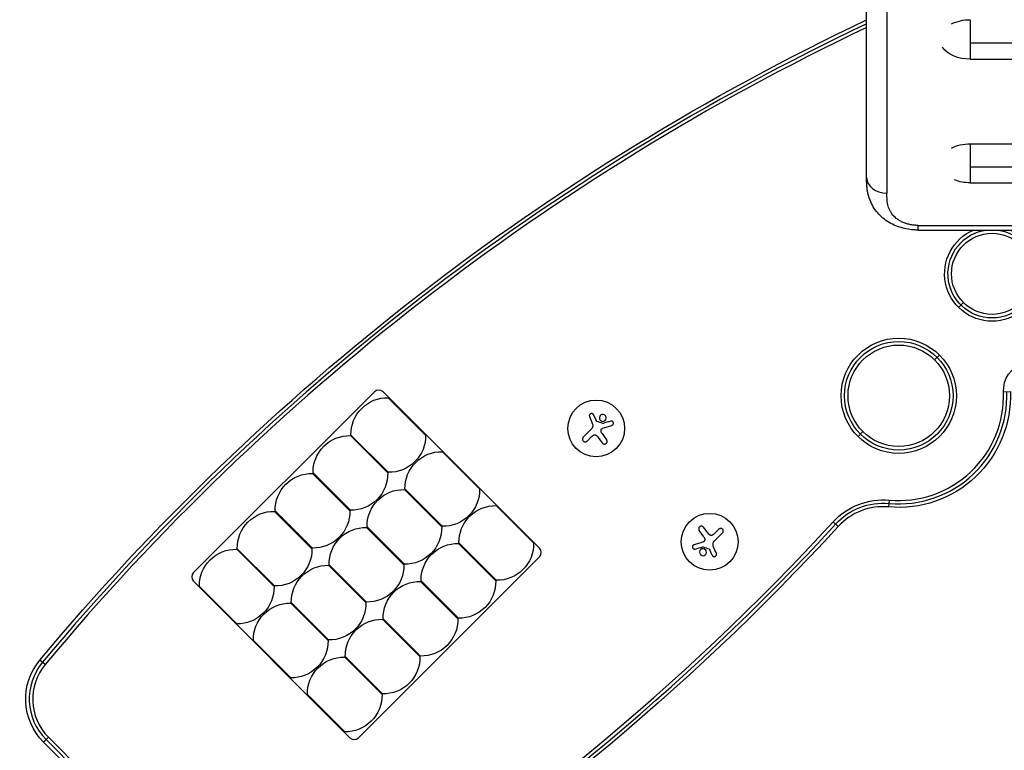
# Model space of a CAD drawing. Units: millimetres. Extents: x -608 to 934, y -594 to 917.
# Drawn here: x -576 to -91, y -408 to -48 of the extents above; entities that cross this region are included whole.
import ezdxf

# ---------------------------------------------------------------- set-up
doc = ezdxf.new("R2010")
doc.units = ezdxf.units.MM
doc.header["$LTSCALE"] = 20
doc.layers.add('2d', color=230, linetype='Continuous')

msp = doc.modelspace()

# ---------------------------------------------------------------- linework, layer by layer
at = {"layer": '2d'}
for p, q in [((-107.46, -47.88), (-107.46, -67.37)), ((134.01, -59.5), (-107.46, -59.5)), ((-107.46, -67.37), (134.01, -67.37)), ((-107.46, -109.05), (53.25, -109.05)), ((-107.46, -109.05), (-107.46, -128.26)), ((53.25, -120.55), (-107.46, -120.55)), ((-107.46, -128.26), (53.25, -128.26)), ((-133.19, -149.24), (51.1, -149.24)), ((-133.19, -151.54), (-133.19, -149.24)), ((-133.19, -151.54), (51.1, -151.54)), ((-113.27, -189.64), (-110.87, -187.24)), ((-122.62, -213.13), (-125.02, -215.53)), ((-400.96, -231.26), (-490.06, -320.35)), ((-319.64, -308.33), (-396.72, -231.26)), ((-91.12, -231.27), (-87.73, -231.14)), ((-375.72, -252.53), (-394.11, -234.15)), ((-388.45, -239.8), (-388.31, -239.66)), ((-384.92, -243.34), (-384.78, -243.2)), ((-381.38, -246.88), (-381.24, -246.73)), ((-292.97, -242.62), (-291.8, -245.35)), ((-298.07, -253.63), (-294.02, -249.57)), ((-288.84, -251.75), (-286.58, -254.87)), ((-162.77, -253.28), (-160.37, -250.88)), ((-394.39, -271.2), (-412.78, -252.82)), ((-394.11, -270.92), (-412.49, -252.53)), ((-294.03, -253.33), (-296.2, -255.5)), ((-407.12, -258.47), (-406.84, -258.19)), ((-403.58, -262.01), (-403.3, -261.72)), ((-349.13, -279.13), (-367.52, -260.74)), ((-400.05, -265.54), (-399.77, -265.26)), ((-361.86, -266.4), (-361.72, -266.26)), ((-413.06, -289.87), (-431.44, -271.48)), ((-412.78, -289.58), (-431.16, -271.2)), ((-358.32, -269.93), (-358.18, -269.79)), ((-354.79, -273.47), (-354.65, -273.33)), ((-425.79, -277.14), (-425.5, -276.86)), ((-422.25, -280.68), (-421.97, -280.39)), ((-367.8, -297.79), (-386.18, -279.41)), ((-367.52, -297.51), (-385.9, -279.13)), ((-418.72, -284.21), (-418.43, -283.93)), ((-380.53, -285.07), (-380.24, -284.78)), ((-147.36, -284.6), (-147.67, -287.98)), ((-431.73, -308.54), (-450.11, -290.15)), ((-431.44, -308.25), (-449.83, -289.87)), ((-376.99, -288.6), (-376.71, -288.32)), ((-322.54, -305.72), (-340.92, -287.34)), ((-444.46, -295.81), (-444.17, -295.52)), ((-373.45, -292.14), (-373.17, -291.85)), ((-335.26, -292.99), (-335.12, -292.85)), ((-174.96, -295.25), (-172.46, -297.55)), ((-440.92, -299.34), (-440.64, -299.06)), ((-386.47, -316.46), (-404.85, -298.08)), ((-386.18, -316.18), (-404.57, -297.79)), ((-331.73, -296.53), (-331.59, -296.39)), ((-328.19, -300.06), (-328.05, -299.92)), ((-238.72, -302.68), (-240.99, -299.56)), ((-233.53, -301.1), (-231.36, -298.93)), ((-437.38, -302.88), (-437.1, -302.6)), ((-399.19, -303.73), (-398.91, -303.45)), ((-229.49, -300.81), (-233.55, -304.86)), ((-450.39, -327.2), (-468.78, -308.82)), ((-450.11, -326.92), (-468.5, -308.54)), ((-395.66, -307.27), (-395.38, -306.99)), ((-341.2, -324.39), (-359.59, -306)), ((-340.92, -324.11), (-359.31, -305.72)), ((-234.6, -311.81), (-235.76, -309.08)), ((-463.12, -314.47), (-462.84, -314.19)), ((-408.74, -401.67), (-319.64, -312.57)), ((-392.12, -310.81), (-391.84, -310.52)), ((-353.93, -311.66), (-353.65, -311.38)), ((-350.4, -315.2), (-350.11, -314.91)), ((-459.59, -318.01), (-459.3, -317.73)), ((-405.13, -335.13), (-423.52, -316.74)), ((-404.85, -334.85), (-423.24, -316.46)), ((-346.86, -318.73), (-346.58, -318.45)), ((-490.06, -324.59), (-412.98, -401.67)), ((-456.05, -321.55), (-455.77, -321.26)), ((-417.86, -322.4), (-417.58, -322.12)), ((-359.87, -343.06), (-378.26, -324.67)), ((-359.59, -342.77), (-377.97, -324.39)), ((-468.78, -345.59), (-487.16, -327.2)), ((-414.33, -325.94), (-414.04, -325.65)), ((-410.79, -329.47), (-410.51, -329.19)), ((-481.65, -333), (-481.51, -332.86)), ((-372.6, -330.33), (-372.32, -330.05)), ((-369.06, -333.86), (-368.78, -333.58)), ((-478.11, -336.54), (-477.97, -336.4)), ((-423.8, -353.8), (-442.19, -335.41)), ((-423.52, -353.51), (-441.9, -335.13)), ((-365.53, -337.4), (-365.25, -337.12)), ((-474.58, -340.07), (-474.44, -339.93)), ((-436.53, -341.07), (-436.25, -340.79)), ((-378.54, -361.72), (-396.92, -343.34)), ((-378.26, -361.44), (-396.64, -343.06)), ((-432.99, -344.6), (-432.71, -344.32)), ((-429.46, -348.14), (-429.17, -347.86)), ((-391.27, -349), (-390.98, -348.71)), ((-442.19, -372.18), (-460.57, -353.8)), ((-387.73, -352.53), (-387.45, -352.25)), ((-384.2, -356.07), (-383.91, -355.78)), ((-563.11, -365.58), (-565.71, -363.4)), ((-455.05, -359.6), (-454.91, -359.45)), ((-451.52, -363.13), (-451.38, -362.99)), ((-397.21, -380.39), (-415.59, -362.01)), ((-396.92, -380.11), (-415.31, -361.72)), ((-447.98, -366.67), (-447.84, -366.53)), ((-409.93, -367.66), (-409.65, -367.38)), ((-406.4, -371.2), (-406.12, -370.92)), ((-402.86, -374.73), (-402.58, -374.45)), ((-415.59, -398.78), (-433.98, -380.39)), ((-428.46, -386.19), (-428.32, -386.05)), ((-424.93, -389.73), (-424.78, -389.58)), ((-421.39, -393.26), (-421.25, -393.12)), ((-561.5, -401.44), (-563.89, -403.84)), ((-561.5, -401.44), (-462.02, -500.92)), ((-464.42, -503.31), (-563.89, -403.84)), ((-562.67, -402.61), (-463.19, -502.09))]:
    msp.add_line(p, q, dxfattribs=at)
for centre, radius in [((-96.73, -173.1), 20), ((-142.69, -233.2), 28.39), ((-142.69, -233.2), 26.73), ((-142.69, -233.2), 25), ((-291.71, -249.29), 14), ((-235.85, -305.15), 14)]:
    msp.add_circle(centre, radius, dxfattribs=at)
at = {"layer": '2d', "extrusion": (0, 0, -1)}
for centre, radius, start, end in [((-355.63, -1132.25), 1200, 39.84434, 64.62881), ((96.73, -173.1), 23.39, 112.8259, 67.1741), ((96.73, -173.1), 21.73, 97.2456, 82.7543), ((76.74, -230.73), 14.39, 357.8526, 70.8688), ((142.69, -233.2), 55, 177.8526, 275.1877), ((394.5, -252.14), 18, 358.7617, 91.2383), ((413.17, -270.81), 18, 358.7617, 91.2383), ((393.72, -252.92), 18, 178.7617, 271.2383), ((367.9, -278.74), 18, 358.7617, 91.2383), ((431.83, -289.48), 18, 358.7617, 91.2383), ((412.39, -271.59), 18, 178.7617, 271.2383), ((386.57, -297.41), 18, 358.7617, 91.2383), ((367.13, -279.52), 18, 178.7617, 271.2383), ((150.38, -317.86), 33.39, 42.6025, 95.1877), ((150.38, -317.86), 31.73, 42.6025, 95.1877), ((450.5, -308.15), 18, 358.7617, 91.2383), ((431.06, -290.26), 18, 178.7617, 271.2383), ((341.31, -305.33), 18, 358.7617, 91.2383), ((1055.74, 514.74), 1200, 222.60255, 238.43019), ((405.24, -316.07), 18, 358.7617, 91.2383), ((385.79, -298.18), 18, 178.7617, 271.2383), ((469.17, -326.81), 18, 358.7617, 91.2383), ((449.72, -308.92), 18, 178.7617, 271.2383), ((359.98, -324), 18, 358.7617, 91.2383), ((340.53, -306.11), 18, 178.7617, 271.2383), ((423.91, -334.74), 18, 358.7617, 91.2383), ((404.46, -316.85), 18, 178.7617, 271.2383), ((378.64, -342.67), 18, 358.7617, 91.2383), ((359.2, -324.78), 18, 178.7617, 271.2383), ((468.39, -327.59), 18, 178.7617, 271.2383), ((442.57, -353.41), 18, 358.7617, 91.2383), ((423.13, -335.52), 18, 178.7617, 271.2383), ((397.31, -361.33), 18, 358.7617, 91.2383), ((377.87, -343.45), 18, 178.7617, 271.2383), ((441.8, -354.19), 18, 178.7617, 271.2383), ((542.68, -382.62), 30, 315, 39.8443), ((415.98, -380), 18, 358.7617, 91.2383), ((396.53, -362.11), 18, 178.7617, 271.2383), ((415.2, -380.78), 18, 178.7617, 271.2383)]:
    msp.add_arc(centre, radius, start, end, dxfattribs=at)
at = {"layer": '2d'}
for centre, radius, start, end in [((355.63, -1132.25), 1198.27, 115.41049, 140.15566), ((355.63, -1132.25), 1196.61, 115.44821, 140.15566), ((-398.84, -233.38), 3, 45, 135), ((-142.69, -233.2), 53.27, 264.8123, 2.1474), ((-142.69, -233.2), 51.61, 264.8123, 2.1474), ((-150.38, -317.86), 30, 84.8123, 137.3975), ((-1055.74, 514.74), 1196.61, 301.56981, 317.39745), ((-1055.74, 514.74), 1198.27, 301.56981, 317.39745), ((-321.77, -310.45), 3, 315, 45), ((-487.94, -322.47), 3, 135, 225), ((-542.68, -382.62), 28.27, 140.1557, 225), ((-542.68, -382.62), 26.61, 140.1557, 225), ((-410.86, -399.55), 3, 225, 315)]:
    msp.add_arc(centre, radius, start, end, dxfattribs=at)
at = {"layer": '2d', "extrusion": (0, 0, -1)}
for centre, major_axis, ratio, start_param, end_param in [((-107.46, -57.62), (14.94, 0), 0.651976, 4.048333, 4.712389), ((-107.46, -57.62), (14.94, 0), 0.651976, 1.570796, 2.737584), ((-107.46, -118.65), (-14.94, 0), 0.642657, 0.895645, 1.570796), ((-107.46, -118.65), (14.94, 0), 0.642657, 1.570796, 2.114479)]:
    msp.add_ellipse(centre, major_axis=major_axis, ratio=ratio, start_param=start_param, end_param=end_param, dxfattribs=at)
at = {"layer": '2d'}
msp.add_ellipse((-148.54, -125.69), major_axis=(10, 0), ratio=0.767948, start_param=3.141592, end_param=4.712312, dxfattribs=at)
for points, knots in [([(-158.54, -125.69), (-158.54, -104.34), (-158.54, -82.83), (-158.55, -5.81), (-158.55, 50.57), (-158.56, 168.22), (-158.57, 229.6), (-158.57, 292.05)], [0, 0, 0, 0, 10.000188, 10.000188, 35.540981, 35.540981, 62.362989, 62.362989, 62.362989, 62.362989]), ([(-148.57, 284.89), (-148.57, 212.19), (-148.56, 140.98), (-148.55, 1.52), (-148.54, -66.7), (-148.54, -133.37)], [0, 0, 0, 0, 0.3121813, 0.3121813, 0.6243625, 0.6243625, 0.6243625, 0.6243625]), ([(-158.09, -132.22), (-158.22, -131.46), (-158.32, -130.7), (-158.39, -129.83), (-158.4, -129.71), (-158.41, -129.6)], [0.038828135, 0.038828135, 0.038828135, 0.038828135, 0.041779852, 0.041779852, 0.042215896, 0.042215896, 0.042215896, 0.042215896]), ([(-158.09, -132.22), (-158.23, -131.41), (-158.32, -130.65), (-158.39, -129.87), (-158.4, -129.74), (-158.41, -129.6)], [0, 0, 0, 0, 0.2744345, 0.2744345, 0.3361798, 0.3361798, 0.3361798, 0.3361798]), ([(-133.19, -151.54), (-133.81, -151.54), (-134.43, -151.52), (-136.9, -151.37), (-138.76, -151.07), (-142.98, -149.98), (-145.33, -149.02), (-149.58, -146.49), (-151.51, -144.88), (-154.71, -141.18), (-155.98, -139.02), (-157.43, -135.3), (-157.83, -133.74), (-158.09, -132.22)], [0, 0, 0, 0, 0.18525, 0.18525, 0.74438, 0.74438, 1.519128, 1.519128, 2.321925, 2.321925, 3.154224, 3.154224, 3.726742, 3.726742, 3.726742, 3.726742]), ([(-133.19, -149.24), (-133.89, -149.24), (-134.59, -149.2), (-135.96, -149.06), (-136.62, -148.95), (-137.92, -148.67), (-138.55, -148.5), (-139.47, -148.2), (-139.77, -148.09), (-140.36, -147.86), (-140.65, -147.73), (-141.48, -147.35), (-142.01, -147.07), (-142.99, -146.46), (-143.46, -146.13), (-144.75, -145.09), (-145.47, -144.34), (-146.35, -143.15), (-146.61, -142.73), (-147.07, -141.91), (-147.27, -141.49), (-147.78, -140.24), (-148.02, -139.39), (-148.5, -136.84), (-148.54, -135.1), (-148.54, -133.37)], [0, 0, 0, 0, 0.00208338, 0.00208338, 0.00416676, 0.00416676, 0.00625013, 0.00625013, 0.00729182, 0.00729182, 0.00833351, 0.00833351, 0.01041689, 0.01041689, 0.01250027, 0.01250027, 0.01666702, 0.01666702, 0.0187504, 0.0187504, 0.02083378, 0.02083378, 0.02500053, 0.02500053, 0.03333404, 0.03333404, 0.03333404, 0.03333404]), ([(-292.97, -242.62), (-293.02, -242.5), (-293.09, -242.39), (-293.18, -242.29), (-293.28, -242.2), (-293.39, -242.12), (-293.51, -242.06), (-293.63, -242), (-293.76, -241.97), (-293.89, -241.95), (-294.01, -241.94), (-294.14, -241.95), (-294.26, -241.98), (-294.38, -242.01), (-294.49, -242.06), (-294.59, -242.12), (-294.69, -242.19), (-294.77, -242.26), (-294.85, -242.35), (-294.92, -242.44), (-294.98, -242.54), (-295.02, -242.65), (-295.07, -242.76), (-295.1, -242.88), (-295.1, -243), (-295.11, -243.13), (-295.09, -243.26), (-295.06, -243.38), (-295.05, -243.41), (-295.03, -243.45), (-295.02, -243.48)], [0, 0, 0, 0, 0.117688, 0.117688, 0.117688, 0.23572, 0.23572, 0.23572, 0.348983, 0.348983, 0.348983, 0.453941, 0.453941, 0.453941, 0.55245, 0.55245, 0.55245, 0.649106, 0.649106, 0.649106, 0.748614, 0.748614, 0.748614, 0.85433, 0.85433, 0.85433, 0.967387, 0.967387, 0.967387, 1, 1, 1, 1]), ([(-288.3, -242.43), (-288.75, -242.39), (-289.2, -242.54), (-289.87, -243.1), (-290.09, -243.5), (-290.19, -244.37), (-290.06, -244.84), (-289.49, -245.55), (-289.05, -245.78), (-288.6, -245.82)], [0, 0, 0, 0, 0.125, 0.125, 0.25, 0.25, 0.375, 0.375, 0.5, 0.5, 0.5, 0.5]), ([(-288.6, -245.82), (-288.14, -245.86), (-287.69, -245.71), (-287.02, -245.16), (-286.8, -244.75), (-286.71, -243.88), (-286.83, -243.42), (-287.41, -242.7), (-287.84, -242.47), (-288.3, -242.43)], [0.5, 0.5, 0.5, 0.5, 0.625, 0.625, 0.75, 0.75, 0.875, 0.875, 1, 1, 1, 1]), ([(-291.43, -245.8), (-291.48, -245.78), (-291.53, -245.76), (-291.57, -245.72), (-291.61, -245.69), (-291.65, -245.65), (-291.68, -245.6), (-291.68, -245.59), (-291.69, -245.58), (-291.7, -245.57)], [0, 0, 0, 0, 0.444984, 0.444984, 0.444984, 0.890124, 0.890124, 0.890124, 1, 1, 1, 1]), ([(-288.34, -246.8), (-288.37, -246.81), (-288.4, -246.82), (-288.44, -246.82), (-288.47, -246.82), (-288.49, -246.81), (-288.52, -246.8)], [0, 0, 0, 0, 0.541586, 0.541586, 0.541586, 1, 1, 1, 1]), ([(-284.02, -247.8), (-283.89, -247.76), (-283.77, -247.69), (-283.66, -247.61), (-283.56, -247.52), (-283.46, -247.41), (-283.39, -247.29), (-283.33, -247.18), (-283.28, -247.04), (-283.26, -246.91), (-283.24, -246.78), (-283.24, -246.65), (-283.27, -246.53), (-283.29, -246.42), (-283.33, -246.31), (-283.39, -246.21), (-283.44, -246.11), (-283.51, -246.02), (-283.59, -245.94), (-283.67, -245.87), (-283.76, -245.8), (-283.86, -245.75), (-283.97, -245.7), (-284.08, -245.67), (-284.2, -245.65), (-284.32, -245.63), (-284.45, -245.64), (-284.57, -245.66), (-284.61, -245.67), (-284.64, -245.68), (-284.67, -245.69)], [0, 0, 0, 0, 0.123267, 0.123267, 0.123267, 0.246944, 0.246944, 0.246944, 0.364412, 0.364412, 0.364412, 0.469764, 0.469764, 0.469764, 0.565076, 0.565076, 0.565076, 0.656937, 0.656937, 0.656937, 0.751946, 0.751946, 0.751946, 0.854928, 0.854928, 0.854928, 0.968152, 0.968152, 0.968152, 1, 1, 1, 1]), ([(-289.31, -250.21), (-289.31, -250.09), (-289.28, -249.97), (-289.24, -249.86), (-289.19, -249.75), (-289.13, -249.64), (-289.06, -249.55), (-288.98, -249.46), (-288.89, -249.38), (-288.79, -249.32), (-288.71, -249.28), (-288.64, -249.25), (-288.56, -249.22)], [0, 0, 0, 0, 0.26951, 0.26951, 0.26951, 0.539189, 0.539189, 0.539189, 0.809594, 0.809594, 0.809594, 1, 1, 1, 1]), ([(-298.07, -253.63), (-298.19, -253.74), (-298.28, -253.88), (-298.35, -254.02), (-298.41, -254.17), (-298.45, -254.34), (-298.46, -254.5), (-298.47, -254.66), (-298.45, -254.83), (-298.39, -254.98), (-298.35, -255.12), (-298.28, -255.26), (-298.18, -255.38), (-298.1, -255.49), (-297.99, -255.58), (-297.88, -255.66), (-297.77, -255.74), (-297.65, -255.79), (-297.52, -255.83), (-297.39, -255.87), (-297.25, -255.89), (-297.12, -255.89), (-296.98, -255.89), (-296.84, -255.86), (-296.7, -255.82), (-296.56, -255.77), (-296.43, -255.69), (-296.31, -255.6), (-296.27, -255.57), (-296.23, -255.53), (-296.2, -255.5)], [0, 0, 0, 0, 0.12144, 0.12144, 0.12144, 0.243283, 0.243283, 0.243283, 0.358856, 0.358856, 0.358856, 0.462986, 0.462986, 0.462986, 0.558085, 0.558085, 0.558085, 0.650496, 0.650496, 0.650496, 0.746429, 0.746429, 0.746429, 0.850305, 0.850305, 0.850305, 0.963913, 0.963913, 0.963913, 1, 1, 1, 1]), ([(-293.12, -252.61), (-293.01, -252.54), (-292.87, -252.48), (-292.74, -252.45), (-292.6, -252.42), (-292.45, -252.41), (-292.31, -252.43), (-292.18, -252.44), (-292.04, -252.48), (-291.91, -252.54), (-291.8, -252.59), (-291.7, -252.66), (-291.61, -252.74)], [0, 0, 0, 0, 0.2593, 0.2593, 0.2593, 0.519012, 0.519012, 0.519012, 0.774897, 0.774897, 0.774897, 1, 1, 1, 1]), ([(-288.75, -256.45), (-288.65, -256.58), (-288.53, -256.7), (-288.39, -256.79), (-288.25, -256.88), (-288.1, -256.94), (-287.93, -256.98), (-287.77, -257.01), (-287.61, -257.01), (-287.45, -256.98), (-287.3, -256.96), (-287.15, -256.91), (-287.02, -256.84), (-286.9, -256.77), (-286.79, -256.68), (-286.69, -256.58), (-286.6, -256.48), (-286.52, -256.37), (-286.46, -256.25), (-286.4, -256.13), (-286.36, -255.99), (-286.34, -255.86), (-286.31, -255.72), (-286.32, -255.57), (-286.34, -255.43), (-286.37, -255.27), (-286.42, -255.13), (-286.5, -254.99), (-286.52, -254.95), (-286.55, -254.91), (-286.58, -254.87)], [0, 0, 0, 0, 0.120796, 0.120796, 0.120796, 0.242046, 0.242046, 0.242046, 0.356333, 0.356333, 0.356333, 0.459168, 0.459168, 0.459168, 0.553739, 0.553739, 0.553739, 0.646543, 0.646543, 0.646543, 0.743592, 0.743592, 0.743592, 0.848997, 0.848997, 0.848997, 0.964083, 0.964083, 0.964083, 1, 1, 1, 1]), ([(-238.82, -297.98), (-238.91, -297.85), (-239.04, -297.74), (-239.17, -297.65), (-239.31, -297.56), (-239.47, -297.49), (-239.63, -297.46), (-239.79, -297.43), (-239.96, -297.42), (-240.12, -297.45), (-240.27, -297.48), (-240.41, -297.53), (-240.54, -297.6), (-240.67, -297.66), (-240.78, -297.75), (-240.87, -297.85), (-240.97, -297.95), (-241.05, -298.06), (-241.11, -298.18), (-241.17, -298.31), (-241.21, -298.44), (-241.23, -298.57), (-241.25, -298.72), (-241.25, -298.87), (-241.22, -299.01), (-241.2, -299.16), (-241.14, -299.31), (-241.07, -299.44), (-241.04, -299.48), (-241.02, -299.53), (-240.99, -299.56)], [0, 0, 0, 0, 0.120796, 0.120796, 0.120796, 0.242046, 0.242046, 0.242046, 0.356333, 0.356333, 0.356333, 0.459168, 0.459168, 0.459168, 0.553739, 0.553739, 0.553739, 0.646543, 0.646543, 0.646543, 0.743592, 0.743592, 0.743592, 0.848997, 0.848997, 0.848997, 0.964083, 0.964083, 0.964083, 1, 1, 1, 1]), ([(-229.49, -300.81), (-229.38, -300.69), (-229.28, -300.56), (-229.22, -300.41), (-229.15, -300.26), (-229.11, -300.1), (-229.1, -299.93), (-229.1, -299.77), (-229.12, -299.61), (-229.17, -299.45), (-229.22, -299.31), (-229.29, -299.18), (-229.38, -299.06), (-229.47, -298.95), (-229.57, -298.85), (-229.68, -298.77), (-229.8, -298.7), (-229.92, -298.64), (-230.04, -298.6), (-230.17, -298.56), (-230.31, -298.54), (-230.44, -298.55), (-230.59, -298.55), (-230.73, -298.57), (-230.86, -298.62), (-231, -298.67), (-231.14, -298.74), (-231.26, -298.84), (-231.29, -298.87), (-231.33, -298.9), (-231.36, -298.93)], [0, 0, 0, 0, 0.12144, 0.12144, 0.12144, 0.243283, 0.243283, 0.243283, 0.358856, 0.358856, 0.358856, 0.462986, 0.462986, 0.462986, 0.558085, 0.558085, 0.558085, 0.650496, 0.650496, 0.650496, 0.746429, 0.746429, 0.746429, 0.850305, 0.850305, 0.850305, 0.963913, 0.963913, 0.963913, 1, 1, 1, 1]), ([(-238.25, -304.23), (-238.26, -304.35), (-238.28, -304.47), (-238.33, -304.58), (-238.37, -304.69), (-238.43, -304.79), (-238.51, -304.88), (-238.59, -304.97), (-238.68, -305.05), (-238.78, -305.11), (-238.85, -305.15), (-238.93, -305.19), (-239.01, -305.21)], [0, 0, 0, 0, 0.26951, 0.26951, 0.26951, 0.539189, 0.539189, 0.539189, 0.809594, 0.809594, 0.809594, 1, 1, 1, 1]), ([(-234.44, -301.82), (-234.56, -301.9), (-234.69, -301.95), (-234.83, -301.98), (-234.97, -302.01), (-235.11, -302.02), (-235.25, -302.01), (-235.39, -301.99), (-235.53, -301.95), (-235.65, -301.89), (-235.76, -301.84), (-235.87, -301.77), (-235.96, -301.69)], [0, 0, 0, 0, 0.2593, 0.2593, 0.2593, 0.519012, 0.519012, 0.519012, 0.774897, 0.774897, 0.774897, 1, 1, 1, 1]), ([(-243.54, -306.64), (-243.67, -306.68), (-243.8, -306.74), (-243.9, -306.83), (-244.01, -306.91), (-244.1, -307.02), (-244.17, -307.14), (-244.24, -307.26), (-244.28, -307.39), (-244.3, -307.53), (-244.32, -307.65), (-244.32, -307.78), (-244.3, -307.9), (-244.27, -308.02), (-244.23, -308.13), (-244.18, -308.23), (-244.12, -308.33), (-244.05, -308.42), (-243.98, -308.49), (-243.89, -308.57), (-243.8, -308.63), (-243.7, -308.68), (-243.6, -308.73), (-243.48, -308.77), (-243.37, -308.78), (-243.24, -308.8), (-243.12, -308.8), (-242.99, -308.77), (-242.96, -308.77), (-242.93, -308.76), (-242.89, -308.75)], [0, 0, 0, 0, 0.123267, 0.123267, 0.123267, 0.246944, 0.246944, 0.246944, 0.364412, 0.364412, 0.364412, 0.469764, 0.469764, 0.469764, 0.565076, 0.565076, 0.565076, 0.656937, 0.656937, 0.656937, 0.751946, 0.751946, 0.751946, 0.854928, 0.854928, 0.854928, 0.968152, 0.968152, 0.968152, 1, 1, 1, 1]), ([(-238.97, -308.61), (-239.42, -308.57), (-239.87, -308.72), (-240.54, -309.28), (-240.76, -309.69), (-240.86, -310.55), (-240.73, -311.01), (-240.16, -311.73), (-239.72, -311.96), (-239.27, -312)], [0.5, 0.5, 0.5, 0.5, 0.625, 0.625, 0.75, 0.75, 0.875, 0.875, 1, 1, 1, 1]), ([(-239.27, -312), (-238.81, -312.04), (-238.36, -311.89), (-237.7, -311.34), (-237.48, -310.93), (-237.38, -310.07), (-237.51, -309.6), (-238.08, -308.89), (-238.52, -308.65), (-238.97, -308.61)], [0, 0, 0, 0, 0.125, 0.125, 0.25, 0.25, 0.375, 0.375, 0.5, 0.5, 0.5, 0.5]), ([(-239.23, -307.63), (-239.19, -307.62), (-239.16, -307.62), (-239.13, -307.62), (-239.1, -307.62), (-239.07, -307.62), (-239.04, -307.63)], [0, 0, 0, 0, 0.541586, 0.541586, 0.541586, 1, 1, 1, 1]), ([(-236.14, -308.64), (-236.09, -308.65), (-236.04, -308.68), (-236, -308.71), (-235.95, -308.75), (-235.92, -308.79), (-235.89, -308.83), (-235.88, -308.84), (-235.87, -308.85), (-235.87, -308.87)], [0, 0, 0, 0, 0.444984, 0.444984, 0.444984, 0.890124, 0.890124, 0.890124, 1, 1, 1, 1]), ([(-234.6, -311.81), (-234.55, -311.93), (-234.47, -312.04), (-234.38, -312.14), (-234.29, -312.24), (-234.18, -312.32), (-234.06, -312.38), (-233.94, -312.43), (-233.81, -312.47), (-233.67, -312.48), (-233.55, -312.49), (-233.42, -312.48), (-233.3, -312.45), (-233.19, -312.42), (-233.07, -312.37), (-232.98, -312.31), (-232.88, -312.25), (-232.79, -312.17), (-232.72, -312.08), (-232.64, -311.99), (-232.58, -311.89), (-232.54, -311.78), (-232.5, -311.67), (-232.47, -311.55), (-232.46, -311.43), (-232.46, -311.31), (-232.47, -311.18), (-232.51, -311.06), (-232.52, -311.02), (-232.53, -310.99), (-232.54, -310.95)], [0, 0, 0, 0, 0.117688, 0.117688, 0.117688, 0.23572, 0.23572, 0.23572, 0.348983, 0.348983, 0.348983, 0.453941, 0.453941, 0.453941, 0.55245, 0.55245, 0.55245, 0.649106, 0.649106, 0.649106, 0.748614, 0.748614, 0.748614, 0.85433, 0.85433, 0.85433, 0.967387, 0.967387, 0.967387, 1, 1, 1, 1])]:
    msp.add_open_spline(points, degree=3, knots=knots, dxfattribs=at)
for points in [[(-158.41, -129.6), (-158.52, -128.22), (-158.54, -126.9), (-158.54, -125.69)], [(-158.09, -132.22), (-158.09, -132.22), (-158.09, -132.22), (-158.09, -132.22)], [(-295.02, -243.48), (-294.58, -244.55), (-294.13, -245.65), (-293.67, -246.78)], [(-293.67, -246.78), (-293.56, -247.03), (-293.49, -247.29), (-293.43, -247.57)], [(-291.7, -245.57), (-291.74, -245.5), (-291.77, -245.43), (-291.8, -245.35)], [(-288.52, -246.8), (-289.49, -246.47), (-290.45, -246.13), (-291.43, -245.8)], [(-284.67, -245.69), (-285.85, -246.04), (-287.07, -246.42), (-288.34, -246.8)], [(-293.41, -247.69), (-293.3, -248.37), (-293.53, -249.09), (-294.02, -249.57)], [(-293.43, -247.57), (-293.43, -247.61), (-293.42, -247.65), (-293.41, -247.69)], [(-288.84, -251.75), (-289.17, -251.31), (-289.33, -250.76), (-289.31, -250.21)], [(-288.56, -249.22), (-286.99, -248.73), (-285.46, -248.25), (-284.02, -247.8)], [(-294.03, -253.33), (-293.76, -253.06), (-293.46, -252.82), (-293.12, -252.61)], [(-291.61, -252.74), (-291.35, -252.97), (-291.13, -253.22), (-290.93, -253.49)], [(-290.93, -253.49), (-290.18, -254.51), (-289.45, -255.5), (-288.75, -256.45)], [(-236.64, -300.95), (-237.39, -299.93), (-238.12, -298.93), (-238.82, -297.98)], [(-239.01, -305.21), (-240.58, -305.71), (-242.1, -306.19), (-243.54, -306.64)], [(-238.72, -302.68), (-238.4, -303.13), (-238.23, -303.67), (-238.25, -304.23)], [(-235.96, -301.69), (-236.21, -301.47), (-236.44, -301.22), (-236.64, -300.95)], [(-233.53, -301.1), (-233.81, -301.38), (-234.11, -301.62), (-234.44, -301.82)], [(-234.15, -306.74), (-234.26, -306.06), (-234.03, -305.35), (-233.55, -304.86)], [(-242.89, -308.75), (-241.72, -308.39), (-240.49, -308.02), (-239.23, -307.63)], [(-239.04, -307.63), (-238.08, -307.97), (-237.11, -308.3), (-236.14, -308.64)], [(-235.87, -308.87), (-235.83, -308.94), (-235.79, -309.01), (-235.76, -309.08)], [(-234.13, -306.87), (-234.14, -306.83), (-234.15, -306.78), (-234.15, -306.74)], [(-233.9, -307.66), (-234, -307.4), (-234.08, -307.14), (-234.13, -306.87)], [(-232.54, -310.95), (-232.98, -309.89), (-233.43, -308.78), (-233.9, -307.66)]]:
    msp.add_open_spline(points, degree=3, dxfattribs=at)

doc.saveas('drawing.dxf')
